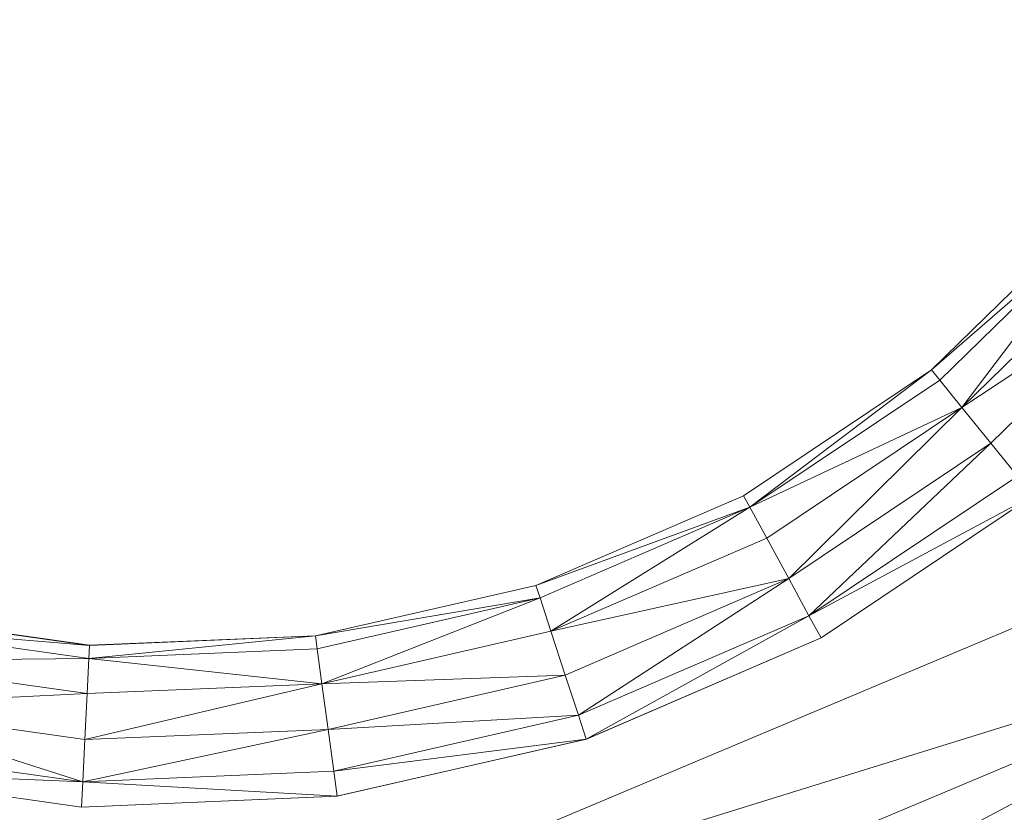
# Model space of a CAD drawing. Units: metres. Extents: x 0 to 0.45, y 0 to 0.422.
# Drawn here: x 0.201 to 0.282, y 0.093 to 0.159 of the extents above; entities that cross this region are included whole.
import ezdxf

# ---------------------------------------------------------------- set-up
doc = ezdxf.new("R2010")
doc.units = ezdxf.units.M
doc.header["$MEASUREMENT"] = 0
doc.layers.add('Mobilier 2D', color=7, linetype='Continuous')
doc.layers.add('Mobilier 3D', color=7, linetype='Continuous')

# ---------------------------------------------------------------- blocks, each defined once
blk = doc.blocks.new('luminr')
at = {"layer": 'Mobilier 2D', "color": 202, "linetype": 'Continuous', "lineweight": 0, "flags": 128}
for points in [[(0.313834, 0.203626), (0.313123, 0.193128), (0.308491, 0.175012), (0.300648, 0.158028), (0.289851, 0.142764), (0.27646, 0.129712), (0.260917, 0.119306), (0.243749, 0.111895), (0.22552, 0.107727), (0.206838, 0.106944), (0.188321, 0.109559)], [(0.185253, 0.096538), (0.206179, 0.093574), (0.2273, 0.094469), (0.247917, 0.099183), (0.26732, 0.107552), (0.28489, 0.119316), (0.30002, 0.134077), (0.312228, 0.151338), (0.3211, 0.170524), (0.326329, 0.191007), (0.327122, 0.20269)]]:
    blk.add_lwpolyline(points, dxfattribs=at)
at = {"layer": 'Mobilier 2D', "color": 202, "linetype": 'Continuous', "lineweight": 0}
blk.add_polyline3d([(0.116548, 0.304024, 0), (0.078227, 0.21007, 0), (0.117567, 0.116548, 0), (0.211521, 0.078227, 0), (0.305054, 0.117567, 0), (0.340215, 0.203771, 0)], dxfattribs=at)
at = {"layer": 'Mobilier 3D', "color": 40, "linetype": 'Continuous', "lineweight": 0}
mesh = blk.add_polyface(dxfattribs=at)
corners = [(0.28985, 0.142764, 0.006755), (0.27646, 0.129711, 0.006755), (0.290674, 0.14206, 0.010447)]
mesh.append_faces([[corners[k] for k in face] for face in [(0, 1, 2)]], dxfattribs={"color": 40})
mesh = blk.add_polyface(dxfattribs=at)
corners = [(0.290674, 0.14206, 0.003063), (0.27646, 0.129711, 0.006755), (0.28985, 0.142764, 0.006755)]
mesh.append_faces([[corners[k] for k in face] for face in [(0, 1, 2)]], dxfattribs={"color": 40})
mesh = blk.add_polyface(dxfattribs=at)
corners = [(0.27646, 0.129711, 0.006755), (0.277143, 0.128869, 0.010447), (0.290674, 0.14206, 0.010447)]
mesh.append_faces([[corners[k] for k in face] for face in [(0, 1, 2)]], dxfattribs={"color": 40})
mesh = blk.add_polyface(dxfattribs=at)
corners = [(0.290674, 0.14206, 0.003063), (0.277143, 0.128869, 0.003063), (0.27646, 0.129711, 0.006755)]
mesh.append_faces([[corners[k] for k in face] for face in [(0, 1, 2)]], dxfattribs={"color": 40})
mesh = blk.add_polyface(dxfattribs=at)
corners = [(0.290674, 0.14206, 0.010447), (0.277143, 0.128869, 0.010447), (0.278974, 0.12661, 0.012967)]
mesh.append_faces([[corners[k] for k in face] for face in [(0, 1, 2)]], dxfattribs={"color": 40})
mesh = blk.add_polyface(dxfattribs=at)
corners = [(0.278974, 0.12661, 0.000544), (0.277143, 0.128869, 0.003063), (0.290674, 0.14206, 0.003063)]
mesh.append_faces([[corners[k] for k in face] for face in [(0, 1, 2)]], dxfattribs={"color": 40})
mesh = blk.add_polyface(dxfattribs=at)
corners = [(0.290674, 0.14206, 0.010447), (0.278974, 0.12661, 0.012967), (0.292885, 0.140172, 0.012967)]
mesh.append_faces([[corners[k] for k in face] for face in [(0, 1, 2)]], dxfattribs={"color": 40})
mesh = blk.add_polyface(dxfattribs=at)
corners = [(0.292885, 0.140172, 0.000544), (0.278974, 0.12661, 0.000544), (0.290674, 0.14206, 0.003063)]
mesh.append_faces([[corners[k] for k in face] for face in [(0, 1, 2)]], dxfattribs={"color": 40})
mesh = blk.add_polyface(dxfattribs=at)
corners = [(0.292885, 0.140172, 0.012967), (0.278974, 0.12661, 0.012967), (0.295782, 0.137699, 0.013514)]
mesh.append_faces([[corners[k] for k in face] for face in [(0, 1, 2)]], dxfattribs={"color": 40})
mesh = blk.add_polyface(dxfattribs=at)
corners = [(0.295782, 0.137699, -0.000004), (0.278974, 0.12661, 0.000544), (0.292885, 0.140172, 0.000544)]
mesh.append_faces([[corners[k] for k in face] for face in [(0, 1, 2)]], dxfattribs={"color": 40})
mesh = blk.add_polyface(dxfattribs=at)
corners = [(0.278974, 0.12661, 0.012967), (0.281373, 0.123652, 0.013514), (0.295782, 0.137699, 0.013514)]
mesh.append_faces([[corners[k] for k in face] for face in [(0, 1, 2)]], dxfattribs={"color": 40})
mesh = blk.add_polyface(dxfattribs=at)
corners = [(0.295782, 0.137699, -0.000004), (0.281373, 0.123652, -0.000004), (0.278974, 0.12661, 0.000544)]
mesh.append_faces([[corners[k] for k in face] for face in [(0, 1, 2)]], dxfattribs={"color": 40})
mesh = blk.add_polyface(dxfattribs=at)
corners = [(0.295782, 0.137699, 0.013514), (0.281373, 0.123652, 0.013514), (0.283578, 0.120933, 0.011916)]
mesh.append_faces([[corners[k] for k in face] for face in [(0, 1, 2)]], dxfattribs={"color": 40})
mesh = blk.add_polyface(dxfattribs=at)
corners = [(0.283578, 0.120933, 0.001594), (0.281373, 0.123652, -0.000004), (0.295782, 0.137699, -0.000004)]
mesh.append_faces([[corners[k] for k in face] for face in [(0, 1, 2)]], dxfattribs={"color": 40})
mesh = blk.add_polyface(dxfattribs=at)
corners = [(0.27646, 0.129711, 0.006755), (0.260922, 0.119306, 0.006755), (0.261441, 0.118354, 0.010447)]
mesh.append_faces([[corners[k] for k in face] for face in [(0, 1, 2)]], dxfattribs={"color": 40})
mesh = blk.add_polyface(dxfattribs=at)
corners = [(0.261441, 0.118354, 0.003063), (0.260922, 0.119306, 0.006755), (0.27646, 0.129711, 0.006755)]
mesh.append_faces([[corners[k] for k in face] for face in [(0, 1, 2)]], dxfattribs={"color": 40})
mesh = blk.add_polyface(dxfattribs=at)
corners = [(0.27646, 0.129711, 0.006755), (0.261441, 0.118354, 0.010447), (0.277143, 0.128869, 0.010447)]
mesh.append_faces([[corners[k] for k in face] for face in [(0, 1, 2)]], dxfattribs={"color": 40})
mesh = blk.add_polyface(dxfattribs=at)
corners = [(0.277143, 0.128869, 0.003063), (0.261441, 0.118354, 0.003063), (0.27646, 0.129711, 0.006755)]
mesh.append_faces([[corners[k] for k in face] for face in [(0, 1, 2)]], dxfattribs={"color": 40})
mesh = blk.add_polyface(dxfattribs=at)
corners = [(0.277143, 0.128869, 0.010447), (0.261441, 0.118354, 0.010447), (0.278974, 0.12661, 0.012967)]
mesh.append_faces([[corners[k] for k in face] for face in [(0, 1, 2)]], dxfattribs={"color": 40})
mesh = blk.add_polyface(dxfattribs=at)
corners = [(0.278974, 0.12661, 0.000544), (0.261441, 0.118354, 0.003063), (0.277143, 0.128869, 0.003063)]
mesh.append_faces([[corners[k] for k in face] for face in [(0, 1, 2)]], dxfattribs={"color": 40})
mesh = blk.add_polyface(dxfattribs=at)
corners = [(0.261441, 0.118354, 0.010447), (0.262831, 0.115801, 0.012967), (0.278974, 0.12661, 0.012967)]
mesh.append_faces([[corners[k] for k in face] for face in [(0, 1, 2)]], dxfattribs={"color": 40})
mesh = blk.add_polyface(dxfattribs=at)
corners = [(0.278974, 0.12661, 0.000544), (0.262831, 0.115801, 0.000544), (0.261441, 0.118354, 0.003063)]
mesh.append_faces([[corners[k] for k in face] for face in [(0, 1, 2)]], dxfattribs={"color": 40})
mesh = blk.add_polyface(dxfattribs=at)
corners = [(0.278974, 0.12661, 0.012967), (0.262831, 0.115801, 0.012967), (0.264653, 0.112456, 0.013514)]
mesh.append_faces([[corners[k] for k in face] for face in [(0, 1, 2)]], dxfattribs={"color": 40})
mesh = blk.add_polyface(dxfattribs=at)
corners = [(0.264653, 0.112456, -0.000004), (0.262831, 0.115801, 0.000544), (0.278974, 0.12661, 0.000544)]
mesh.append_faces([[corners[k] for k in face] for face in [(0, 1, 2)]], dxfattribs={"color": 40})
mesh = blk.add_polyface(dxfattribs=at)
corners = [(0.278974, 0.12661, 0.012967), (0.264653, 0.112456, 0.013514), (0.281373, 0.123652, 0.013514)]
mesh.append_faces([[corners[k] for k in face] for face in [(0, 1, 2)]], dxfattribs={"color": 40})
mesh = blk.add_polyface(dxfattribs=at)
corners = [(0.281373, 0.123652, -0.000004), (0.264653, 0.112456, -0.000004), (0.278974, 0.12661, 0.000544)]
mesh.append_faces([[corners[k] for k in face] for face in [(0, 1, 2)]], dxfattribs={"color": 40})
mesh = blk.add_polyface(dxfattribs=at)
corners = [(0.281373, 0.123652, 0.013514), (0.264653, 0.112456, 0.013514), (0.266327, 0.109382, 0.011916)]
mesh.append_faces([[corners[k] for k in face] for face in [(0, 1, 2)]], dxfattribs={"color": 40})
mesh = blk.add_polyface(dxfattribs=at)
corners = [(0.266327, 0.109382, 0.001594), (0.264653, 0.112456, -0.000004), (0.281373, 0.123652, -0.000004)]
mesh.append_faces([[corners[k] for k in face] for face in [(0, 1, 2)]], dxfattribs={"color": 40})
mesh = blk.add_polyface(dxfattribs=at)
corners = [(0.281373, 0.123652, 0.013514), (0.266327, 0.109382, 0.011916), (0.283578, 0.120933, 0.011916)]
mesh.append_faces([[corners[k] for k in face] for face in [(0, 1, 2)]], dxfattribs={"color": 40})
mesh = blk.add_polyface(dxfattribs=at)
corners = [(0.283578, 0.120933, 0.001594), (0.266327, 0.109382, 0.001594), (0.281373, 0.123652, -0.000004)]
mesh.append_faces([[corners[k] for k in face] for face in [(0, 1, 2)]], dxfattribs={"color": 40})
mesh = blk.add_polyface(dxfattribs=at)
corners = [(0.283578, 0.120933, 0.011916), (0.266327, 0.109382, 0.011916), (0.284888, 0.119317, 0.008679)]
mesh.append_faces([[corners[k] for k in face] for face in [(0, 1, 2)]], dxfattribs={"color": 40})
mesh = blk.add_polyface(dxfattribs=at)
corners = [(0.284888, 0.119317, 0.004831), (0.266327, 0.109382, 0.001594), (0.283578, 0.120933, 0.001594)]
mesh.append_faces([[corners[k] for k in face] for face in [(0, 1, 2)]], dxfattribs={"color": 40})
mesh = blk.add_polyface(dxfattribs=at)
corners = [(0.260922, 0.119306, 0.006755), (0.243753, 0.111897, 0.006755), (0.261441, 0.118354, 0.010447)]
mesh.append_faces([[corners[k] for k in face] for face in [(0, 1, 2)]], dxfattribs={"color": 40})
mesh = blk.add_polyface(dxfattribs=at)
corners = [(0.261441, 0.118354, 0.003063), (0.243753, 0.111897, 0.006755), (0.260922, 0.119306, 0.006755)]
mesh.append_faces([[corners[k] for k in face] for face in [(0, 1, 2)]], dxfattribs={"color": 40})
mesh = blk.add_polyface(dxfattribs=at)
corners = [(0.266327, 0.109382, 0.011916), (0.267322, 0.107555, 0.008679), (0.284888, 0.119317, 0.008679)]
mesh.append_faces([[corners[k] for k in face] for face in [(0, 1, 2)]], dxfattribs={"color": 40})
mesh = blk.add_polyface(dxfattribs=at)
corners = [(0.284888, 0.119317, 0.004831), (0.267322, 0.107555, 0.004831), (0.266327, 0.109382, 0.001594)]
mesh.append_faces([[corners[k] for k in face] for face in [(0, 1, 2)]], dxfattribs={"color": 40})
mesh = blk.add_polyface(dxfattribs=at)
corners = [(0.284888, 0.119317, 0.008679), (0.267322, 0.107555, 0.008679), (0.284888, 0.119317, 0.004831)]
mesh.append_faces([[corners[k] for k in face] for face in [(0, 1, 2)]], dxfattribs={"color": 40})
mesh = blk.add_polyface(dxfattribs=at)
corners = [(0.267322, 0.107555, 0.008679), (0.267322, 0.107555, 0.004831), (0.284888, 0.119317, 0.004831)]
mesh.append_faces([[corners[k] for k in face] for face in [(0, 1, 2)]], dxfattribs={"color": 40})
mesh = blk.add_polyface(dxfattribs=at)
corners = [(0.243753, 0.111897, 0.006755), (0.24409, 0.110866, 0.010447), (0.261441, 0.118354, 0.010447)]
mesh.append_faces([[corners[k] for k in face] for face in [(0, 1, 2)]], dxfattribs={"color": 40})
mesh = blk.add_polyface(dxfattribs=at)
corners = [(0.261441, 0.118354, 0.003063), (0.24409, 0.110866, 0.003063), (0.243753, 0.111897, 0.006755)]
mesh.append_faces([[corners[k] for k in face] for face in [(0, 1, 2)]], dxfattribs={"color": 40})
mesh = blk.add_polyface(dxfattribs=at)
corners = [(0.261441, 0.118354, 0.010447), (0.24409, 0.110866, 0.010447), (0.244994, 0.108103, 0.012967)]
mesh.append_faces([[corners[k] for k in face] for face in [(0, 1, 2)]], dxfattribs={"color": 40})
mesh = blk.add_polyface(dxfattribs=at)
corners = [(0.244994, 0.108103, 0.000544), (0.24409, 0.110866, 0.003063), (0.261441, 0.118354, 0.003063)]
mesh.append_faces([[corners[k] for k in face] for face in [(0, 1, 2)]], dxfattribs={"color": 40})
mesh = blk.add_polyface(dxfattribs=at)
corners = [(0.261441, 0.118354, 0.010447), (0.244994, 0.108103, 0.012967), (0.262831, 0.115801, 0.012967)]
mesh.append_faces([[corners[k] for k in face] for face in [(0, 1, 2)]], dxfattribs={"color": 40})
mesh = blk.add_polyface(dxfattribs=at)
corners = [(0.262831, 0.115801, 0.000544), (0.244994, 0.108103, 0.000544), (0.261441, 0.118354, 0.003063)]
mesh.append_faces([[corners[k] for k in face] for face in [(0, 1, 2)]], dxfattribs={"color": 40})
at = {"layer": 'Mobilier 3D', "color": 3, "linetype": 'Continuous', "lineweight": 0}
mesh = blk.add_polyface(dxfattribs=at)
corners = [(0.211523, 0.078225, 1.19292), (0.312998, 0.109707, 1.162835), (0.305053, 0.117566, 1.19292)]
mesh.append_faces([[corners[k] for k in face] for face in [(0, 1, 2)]], dxfattribs={"color": 3})
mesh = blk.add_polyface(dxfattribs=at)
corners = [(0.117569, 0.116543, 1.19292), (0.10971, 0.108598, 1.162835), (0.211523, 0.078225, 1.19292)]
mesh.append_faces([[corners[k] for k in face] for face in [(0, 1, 2)]], dxfattribs={"color": 3})
at = {"layer": 'Mobilier 3D', "color": 40, "linetype": 'Continuous', "lineweight": 0}
mesh = blk.add_polyface(dxfattribs=at)
corners = [(0.262831, 0.115801, 0.012967), (0.244994, 0.108103, 0.012967), (0.264653, 0.112456, 0.013514)]
mesh.append_faces([[corners[k] for k in face] for face in [(0, 1, 2)]], dxfattribs={"color": 40})
mesh = blk.add_polyface(dxfattribs=at)
corners = [(0.264653, 0.112456, -0.000004), (0.244994, 0.108103, 0.000544), (0.262831, 0.115801, 0.000544)]
mesh.append_faces([[corners[k] for k in face] for face in [(0, 1, 2)]], dxfattribs={"color": 40})
mesh = blk.add_polyface(dxfattribs=at)
corners = [(0.244994, 0.108103, 0.012967), (0.246178, 0.104483, 0.013514), (0.264653, 0.112456, 0.013514)]
mesh.append_faces([[corners[k] for k in face] for face in [(0, 1, 2)]], dxfattribs={"color": 40})
mesh = blk.add_polyface(dxfattribs=at)
corners = [(0.264653, 0.112456, -0.000004), (0.246178, 0.104483, -0.000004), (0.244994, 0.108103, 0.000544)]
mesh.append_faces([[corners[k] for k in face] for face in [(0, 1, 2)]], dxfattribs={"color": 40})
mesh = blk.add_polyface(dxfattribs=at)
corners = [(0.264653, 0.112456, 0.013514), (0.246178, 0.104483, 0.013514), (0.247266, 0.101156, 0.011916)]
mesh.append_faces([[corners[k] for k in face] for face in [(0, 1, 2)]], dxfattribs={"color": 40})
mesh = blk.add_polyface(dxfattribs=at)
corners = [(0.247266, 0.101156, 0.001594), (0.246178, 0.104483, -0.000004), (0.264653, 0.112456, -0.000004)]
mesh.append_faces([[corners[k] for k in face] for face in [(0, 1, 2)]], dxfattribs={"color": 40})
mesh = blk.add_polyface(dxfattribs=at)
corners = [(0.264653, 0.112456, 0.013514), (0.247266, 0.101156, 0.011916), (0.266327, 0.109382, 0.011916)]
mesh.append_faces([[corners[k] for k in face] for face in [(0, 1, 2)]], dxfattribs={"color": 40})
mesh = blk.add_polyface(dxfattribs=at)
corners = [(0.266327, 0.109382, 0.001594), (0.247266, 0.101156, 0.001594), (0.264653, 0.112456, -0.000004)]
mesh.append_faces([[corners[k] for k in face] for face in [(0, 1, 2)]], dxfattribs={"color": 40})
mesh = blk.add_polyface(dxfattribs=at)
corners = [(0.243753, 0.111897, 0.006755), (0.225524, 0.107729, 0.006755), (0.24409, 0.110866, 0.010447)]
mesh.append_faces([[corners[k] for k in face] for face in [(0, 1, 2)]], dxfattribs={"color": 40})
mesh = blk.add_polyface(dxfattribs=at)
corners = [(0.24409, 0.110866, 0.003063), (0.225524, 0.107729, 0.006755), (0.243753, 0.111897, 0.006755)]
mesh.append_faces([[corners[k] for k in face] for face in [(0, 1, 2)]], dxfattribs={"color": 40})
mesh = blk.add_polyface(dxfattribs=at)
corners = [(0.225524, 0.107729, 0.006755), (0.225668, 0.106654, 0.010447), (0.24409, 0.110866, 0.010447)]
mesh.append_faces([[corners[k] for k in face] for face in [(0, 1, 2)]], dxfattribs={"color": 40})
mesh = blk.add_polyface(dxfattribs=at)
corners = [(0.24409, 0.110866, 0.003063), (0.225668, 0.106654, 0.003063), (0.225524, 0.107729, 0.006755)]
mesh.append_faces([[corners[k] for k in face] for face in [(0, 1, 2)]], dxfattribs={"color": 40})
mesh = blk.add_polyface(dxfattribs=at)
corners = [(0.24409, 0.110866, 0.010447), (0.225668, 0.106654, 0.010447), (0.226055, 0.103772, 0.012967)]
mesh.append_faces([[corners[k] for k in face] for face in [(0, 1, 2)]], dxfattribs={"color": 40})
mesh = blk.add_polyface(dxfattribs=at)
corners = [(0.226055, 0.103772, 0.000544), (0.225668, 0.106654, 0.003063), (0.24409, 0.110866, 0.003063)]
mesh.append_faces([[corners[k] for k in face] for face in [(0, 1, 2)]], dxfattribs={"color": 40})
mesh = blk.add_polyface(dxfattribs=at)
corners = [(0.24409, 0.110866, 0.010447), (0.226055, 0.103772, 0.012967), (0.244994, 0.108103, 0.012967)]
mesh.append_faces([[corners[k] for k in face] for face in [(0, 1, 2)]], dxfattribs={"color": 40})
mesh = blk.add_polyface(dxfattribs=at)
corners = [(0.244994, 0.108103, 0.000544), (0.226055, 0.103772, 0.000544), (0.24409, 0.110866, 0.003063)]
mesh.append_faces([[corners[k] for k in face] for face in [(0, 1, 2)]], dxfattribs={"color": 40})
mesh = blk.add_polyface(dxfattribs=at)
corners = [(0.206841, 0.10694, 0.006755), (0.188326, 0.109558, 0.006755), (0.188077, 0.108503, 0.010447)]
mesh.append_faces([[corners[k] for k in face] for face in [(0, 1, 2)]], dxfattribs={"color": 40})
mesh = blk.add_polyface(dxfattribs=at)
corners = [(0.188077, 0.108503, 0.003063), (0.188326, 0.109558, 0.006755), (0.206841, 0.10694, 0.006755)]
mesh.append_faces([[corners[k] for k in face] for face in [(0, 1, 2)]], dxfattribs={"color": 40})
at = {"layer": 'Mobilier 3D', "color": 3, "linetype": 'Continuous', "lineweight": 0}
mesh = blk.add_polyface(dxfattribs=at)
corners = [(0.211523, 0.078225, 1.19292), (0.211584, 0.06705, 1.162835), (0.312998, 0.109707, 1.162835)]
mesh.append_faces([[corners[k] for k in face] for face in [(0, 1, 2)]], dxfattribs={"color": 3})
mesh = blk.add_polyface(dxfattribs=at)
corners = [(0.211584, 0.06705, 1.162835), (0.211645, 0.055875, 1.13275), (0.312998, 0.109707, 1.162835)]
mesh.append_faces([[corners[k] for k in face] for face in [(0, 1, 2)]], dxfattribs={"color": 3})
mesh = blk.add_polyface(dxfattribs=at)
corners = [(0.211645, 0.055875, 1.13275), (0.320944, 0.101848, 1.13275), (0.312998, 0.109707, 1.162835)]
mesh.append_faces([[corners[k] for k in face] for face in [(0, 1, 2)]], dxfattribs={"color": 3})
at = {"layer": 'Mobilier 3D', "color": 40, "linetype": 'Continuous', "lineweight": 0}
mesh = blk.add_polyface(dxfattribs=at)
corners = [(0.266327, 0.109382, 0.011916), (0.247266, 0.101156, 0.011916), (0.247913, 0.099179, 0.008679)]
mesh.append_faces([[corners[k] for k in face] for face in [(0, 1, 2)]], dxfattribs={"color": 40})
mesh = blk.add_polyface(dxfattribs=at)
corners = [(0.247913, 0.099179, 0.004831), (0.247266, 0.101156, 0.001594), (0.266327, 0.109382, 0.001594)]
mesh.append_faces([[corners[k] for k in face] for face in [(0, 1, 2)]], dxfattribs={"color": 40})
mesh = blk.add_polyface(dxfattribs=at)
corners = [(0.266327, 0.109382, 0.011916), (0.247913, 0.099179, 0.008679), (0.267322, 0.107555, 0.008679)]
mesh.append_faces([[corners[k] for k in face] for face in [(0, 1, 2)]], dxfattribs={"color": 40})
mesh = blk.add_polyface(dxfattribs=at)
corners = [(0.267322, 0.107555, 0.004831), (0.247913, 0.099179, 0.004831), (0.266327, 0.109382, 0.001594)]
mesh.append_faces([[corners[k] for k in face] for face in [(0, 1, 2)]], dxfattribs={"color": 40})
at = {"layer": 'Mobilier 3D', "color": 3, "linetype": 'Continuous', "lineweight": 0}
mesh = blk.add_polyface(dxfattribs=at)
corners = [(0.10971, 0.108598, 1.162835), (0.101851, 0.100653, 1.13275), (0.211584, 0.06705, 1.162835)]
mesh.append_faces([[corners[k] for k in face] for face in [(0, 1, 2)]], dxfattribs={"color": 3})
mesh = blk.add_polyface(dxfattribs=at)
corners = [(0.10971, 0.108598, 1.162835), (0.211584, 0.06705, 1.162835), (0.211523, 0.078225, 1.19292)]
mesh.append_faces([[corners[k] for k in face] for face in [(0, 1, 2)]], dxfattribs={"color": 3})
at = {"layer": 'Mobilier 3D', "color": 40, "linetype": 'Continuous', "lineweight": 0}
mesh = blk.add_polyface(dxfattribs=at)
corners = [(0.206788, 0.105857, 0.010447), (0.188077, 0.108503, 0.010447), (0.187409, 0.105673, 0.012967)]
mesh.append_faces([[corners[k] for k in face] for face in [(0, 1, 2)]], dxfattribs={"color": 40})
mesh = blk.add_polyface(dxfattribs=at)
corners = [(0.187409, 0.105673, 0.000544), (0.188077, 0.108503, 0.003063), (0.206788, 0.105857, 0.003063)]
mesh.append_faces([[corners[k] for k in face] for face in [(0, 1, 2)]], dxfattribs={"color": 40})
mesh = blk.add_polyface(dxfattribs=at)
corners = [(0.206841, 0.10694, 0.006755), (0.188077, 0.108503, 0.010447), (0.206788, 0.105857, 0.010447)]
mesh.append_faces([[corners[k] for k in face] for face in [(0, 1, 2)]], dxfattribs={"color": 40})
mesh = blk.add_polyface(dxfattribs=at)
corners = [(0.206788, 0.105857, 0.003063), (0.188077, 0.108503, 0.003063), (0.206841, 0.10694, 0.006755)]
mesh.append_faces([[corners[k] for k in face] for face in [(0, 1, 2)]], dxfattribs={"color": 40})
mesh = blk.add_polyface(dxfattribs=at)
corners = [(0.225524, 0.107729, 0.006755), (0.206841, 0.10694, 0.006755), (0.206788, 0.105857, 0.010447)]
mesh.append_faces([[corners[k] for k in face] for face in [(0, 1, 2)]], dxfattribs={"color": 40})
mesh = blk.add_polyface(dxfattribs=at)
corners = [(0.225524, 0.107729, 0.006755), (0.206788, 0.105857, 0.010447), (0.225668, 0.106654, 0.010447)]
mesh.append_faces([[corners[k] for k in face] for face in [(0, 1, 2)]], dxfattribs={"color": 40})
mesh = blk.add_polyface(dxfattribs=at)
corners = [(0.225668, 0.106654, 0.003063), (0.206788, 0.105857, 0.003063), (0.225524, 0.107729, 0.006755)]
mesh.append_faces([[corners[k] for k in face] for face in [(0, 1, 2)]], dxfattribs={"color": 40})
mesh = blk.add_polyface(dxfattribs=at)
corners = [(0.206788, 0.105857, 0.003063), (0.206841, 0.10694, 0.006755), (0.225524, 0.107729, 0.006755)]
mesh.append_faces([[corners[k] for k in face] for face in [(0, 1, 2)]], dxfattribs={"color": 40})
mesh = blk.add_polyface(dxfattribs=at)
corners = [(0.244994, 0.108103, 0.012967), (0.226055, 0.103772, 0.012967), (0.246178, 0.104483, 0.013514)]
mesh.append_faces([[corners[k] for k in face] for face in [(0, 1, 2)]], dxfattribs={"color": 40})
mesh = blk.add_polyface(dxfattribs=at)
corners = [(0.246178, 0.104483, -0.000004), (0.226055, 0.103772, 0.000544), (0.244994, 0.108103, 0.000544)]
mesh.append_faces([[corners[k] for k in face] for face in [(0, 1, 2)]], dxfattribs={"color": 40})
mesh = blk.add_polyface(dxfattribs=at)
corners = [(0.267322, 0.107555, 0.008679), (0.247913, 0.099179, 0.008679), (0.267322, 0.107555, 0.004831)]
mesh.append_faces([[corners[k] for k in face] for face in [(0, 1, 2)]], dxfattribs={"color": 40})
mesh = blk.add_polyface(dxfattribs=at)
corners = [(0.247913, 0.099179, 0.008679), (0.247913, 0.099179, 0.004831), (0.267322, 0.107555, 0.004831)]
mesh.append_faces([[corners[k] for k in face] for face in [(0, 1, 2)]], dxfattribs={"color": 40})
mesh = blk.add_polyface(dxfattribs=at)
corners = [(0.225668, 0.106654, 0.010447), (0.206788, 0.105857, 0.010447), (0.226055, 0.103772, 0.012967)]
mesh.append_faces([[corners[k] for k in face] for face in [(0, 1, 2)]], dxfattribs={"color": 40})
mesh = blk.add_polyface(dxfattribs=at)
corners = [(0.226055, 0.103772, 0.000544), (0.206788, 0.105857, 0.003063), (0.225668, 0.106654, 0.003063)]
mesh.append_faces([[corners[k] for k in face] for face in [(0, 1, 2)]], dxfattribs={"color": 40})
mesh = blk.add_polyface(dxfattribs=at)
corners = [(0.206788, 0.105857, 0.010447), (0.187409, 0.105673, 0.012967), (0.206645, 0.102953, 0.012967)]
mesh.append_faces([[corners[k] for k in face] for face in [(0, 1, 2)]], dxfattribs={"color": 40})
mesh = blk.add_polyface(dxfattribs=at)
corners = [(0.206645, 0.102953, 0.000544), (0.187409, 0.105673, 0.000544), (0.206788, 0.105857, 0.003063)]
mesh.append_faces([[corners[k] for k in face] for face in [(0, 1, 2)]], dxfattribs={"color": 40})
mesh = blk.add_polyface(dxfattribs=at)
corners = [(0.206788, 0.105857, 0.010447), (0.206645, 0.102953, 0.012967), (0.226055, 0.103772, 0.012967)]
mesh.append_faces([[corners[k] for k in face] for face in [(0, 1, 2)]], dxfattribs={"color": 40})
mesh = blk.add_polyface(dxfattribs=at)
corners = [(0.226055, 0.103772, 0.000544), (0.206645, 0.102953, 0.000544), (0.206788, 0.105857, 0.003063)]
mesh.append_faces([[corners[k] for k in face] for face in [(0, 1, 2)]], dxfattribs={"color": 40})
mesh = blk.add_polyface(dxfattribs=at)
corners = [(0.206645, 0.102953, 0.012967), (0.187409, 0.105673, 0.012967), (0.186534, 0.101966, 0.013514)]
mesh.append_faces([[corners[k] for k in face] for face in [(0, 1, 2)]], dxfattribs={"color": 40})
mesh = blk.add_polyface(dxfattribs=at)
corners = [(0.186534, 0.101966, -0.000004), (0.187409, 0.105673, 0.000544), (0.206645, 0.102953, 0.000544)]
mesh.append_faces([[corners[k] for k in face] for face in [(0, 1, 2)]], dxfattribs={"color": 40})
mesh = blk.add_polyface(dxfattribs=at)
corners = [(0.226055, 0.103772, 0.012967), (0.226562, 0.099998, 0.013514), (0.246178, 0.104483, 0.013514)]
mesh.append_faces([[corners[k] for k in face] for face in [(0, 1, 2)]], dxfattribs={"color": 40})
mesh = blk.add_polyface(dxfattribs=at)
corners = [(0.246178, 0.104483, -0.000004), (0.226562, 0.099998, -0.000004), (0.226055, 0.103772, 0.000544)]
mesh.append_faces([[corners[k] for k in face] for face in [(0, 1, 2)]], dxfattribs={"color": 40})
mesh = blk.add_polyface(dxfattribs=at)
corners = [(0.246178, 0.104483, 0.013514), (0.226562, 0.099998, 0.013514), (0.247266, 0.101156, 0.011916)]
mesh.append_faces([[corners[k] for k in face] for face in [(0, 1, 2)]], dxfattribs={"color": 40})
mesh = blk.add_polyface(dxfattribs=at)
corners = [(0.247266, 0.101156, 0.001594), (0.226562, 0.099998, -0.000004), (0.246178, 0.104483, -0.000004)]
mesh.append_faces([[corners[k] for k in face] for face in [(0, 1, 2)]], dxfattribs={"color": 40})
mesh = blk.add_polyface(dxfattribs=at)
corners = [(0.226055, 0.103772, 0.012967), (0.206645, 0.102953, 0.012967), (0.206458, 0.099149, 0.013514)]
mesh.append_faces([[corners[k] for k in face] for face in [(0, 1, 2)]], dxfattribs={"color": 40})
mesh = blk.add_polyface(dxfattribs=at)
corners = [(0.226055, 0.103772, 0.012967), (0.206458, 0.099149, 0.013514), (0.226562, 0.099998, 0.013514)]
mesh.append_faces([[corners[k] for k in face] for face in [(0, 1, 2)]], dxfattribs={"color": 40})
mesh = blk.add_polyface(dxfattribs=at)
corners = [(0.226562, 0.099998, -0.000004), (0.206458, 0.099149, -0.000004), (0.226055, 0.103772, 0.000544)]
mesh.append_faces([[corners[k] for k in face] for face in [(0, 1, 2)]], dxfattribs={"color": 40})
mesh = blk.add_polyface(dxfattribs=at)
corners = [(0.206458, 0.099149, -0.000004), (0.206645, 0.102953, 0.000544), (0.226055, 0.103772, 0.000544)]
mesh.append_faces([[corners[k] for k in face] for face in [(0, 1, 2)]], dxfattribs={"color": 40})
mesh = blk.add_polyface(dxfattribs=at)
corners = [(0.206645, 0.102953, 0.012967), (0.186534, 0.101966, 0.013514), (0.206458, 0.099149, 0.013514)]
mesh.append_faces([[corners[k] for k in face] for face in [(0, 1, 2)]], dxfattribs={"color": 40})
mesh = blk.add_polyface(dxfattribs=at)
corners = [(0.206458, 0.099149, -0.000004), (0.186534, 0.101966, -0.000004), (0.206645, 0.102953, 0.000544)]
mesh.append_faces([[corners[k] for k in face] for face in [(0, 1, 2)]], dxfattribs={"color": 40})
mesh = blk.add_polyface(dxfattribs=at)
corners = [(0.186534, 0.101966, 0.013514), (0.18573, 0.098559, 0.011916), (0.206286, 0.095653, 0.011916)]
mesh.append_faces([[corners[k] for k in face] for face in [(0, 1, 2)]], dxfattribs={"color": 40})
mesh = blk.add_polyface(dxfattribs=at)
corners = [(0.206286, 0.095653, 0.001594), (0.18573, 0.098559, 0.001594), (0.186534, 0.101966, -0.000004)]
mesh.append_faces([[corners[k] for k in face] for face in [(0, 1, 2)]], dxfattribs={"color": 40})
mesh = blk.add_polyface(dxfattribs=at)
corners = [(0.206458, 0.099149, 0.013514), (0.186534, 0.101966, 0.013514), (0.206286, 0.095653, 0.011916)]
mesh.append_faces([[corners[k] for k in face] for face in [(0, 1, 2)]], dxfattribs={"color": 40})
mesh = blk.add_polyface(dxfattribs=at)
corners = [(0.206286, 0.095653, 0.001594), (0.186534, 0.101966, -0.000004), (0.206458, 0.099149, -0.000004)]
mesh.append_faces([[corners[k] for k in face] for face in [(0, 1, 2)]], dxfattribs={"color": 40})
at = {"layer": 'Mobilier 3D', "color": 3, "linetype": 'Continuous', "lineweight": 0}
mesh = blk.add_polyface(dxfattribs=at)
corners = [(0.211645, 0.055875, 1.13275), (0.211706, 0.0447, 1.102665), (0.320944, 0.101848, 1.13275)]
mesh.append_faces([[corners[k] for k in face] for face in [(0, 1, 2)]], dxfattribs={"color": 3})
mesh = blk.add_polyface(dxfattribs=at)
corners = [(0.211706, 0.0447, 1.102665), (0.328889, 0.093989, 1.102665), (0.320944, 0.101848, 1.13275)]
mesh.append_faces([[corners[k] for k in face] for face in [(0, 1, 2)]], dxfattribs={"color": 3})
at = {"layer": 'Mobilier 3D', "color": 40, "linetype": 'Continuous', "lineweight": 0}
mesh = blk.add_polyface(dxfattribs=at)
corners = [(0.226562, 0.099998, 0.013514), (0.227028, 0.096529, 0.011916), (0.247266, 0.101156, 0.011916)]
mesh.append_faces([[corners[k] for k in face] for face in [(0, 1, 2)]], dxfattribs={"color": 40})
mesh = blk.add_polyface(dxfattribs=at)
corners = [(0.247266, 0.101156, 0.001594), (0.227028, 0.096529, 0.001594), (0.226562, 0.099998, -0.000004)]
mesh.append_faces([[corners[k] for k in face] for face in [(0, 1, 2)]], dxfattribs={"color": 40})
mesh = blk.add_polyface(dxfattribs=at)
corners = [(0.247266, 0.101156, 0.011916), (0.227028, 0.096529, 0.011916), (0.247913, 0.099179, 0.008679)]
mesh.append_faces([[corners[k] for k in face] for face in [(0, 1, 2)]], dxfattribs={"color": 40})
mesh = blk.add_polyface(dxfattribs=at)
corners = [(0.247913, 0.099179, 0.004831), (0.227028, 0.096529, 0.001594), (0.247266, 0.101156, 0.001594)]
mesh.append_faces([[corners[k] for k in face] for face in [(0, 1, 2)]], dxfattribs={"color": 40})
at = {"layer": 'Mobilier 3D', "color": 3, "linetype": 'Continuous', "lineweight": 0}
mesh = blk.add_polyface(dxfattribs=at)
corners = [(0.101851, 0.100653, 1.13275), (0.093992, 0.092708, 1.102665), (0.211706, 0.0447, 1.102665)]
mesh.append_faces([[corners[k] for k in face] for face in [(0, 1, 2)]], dxfattribs={"color": 3})
mesh = blk.add_polyface(dxfattribs=at)
corners = [(0.101851, 0.100653, 1.13275), (0.211645, 0.055875, 1.13275), (0.211584, 0.06705, 1.162835)]
mesh.append_faces([[corners[k] for k in face] for face in [(0, 1, 2)]], dxfattribs={"color": 3})
mesh = blk.add_polyface(dxfattribs=at)
corners = [(0.101851, 0.100653, 1.13275), (0.211706, 0.0447, 1.102665), (0.211645, 0.055875, 1.13275)]
mesh.append_faces([[corners[k] for k in face] for face in [(0, 1, 2)]], dxfattribs={"color": 3})
at = {"layer": 'Mobilier 3D', "color": 40, "linetype": 'Continuous', "lineweight": 0}
mesh = blk.add_polyface(dxfattribs=at)
corners = [(0.226562, 0.099998, 0.013514), (0.206458, 0.099149, 0.013514), (0.206286, 0.095653, 0.011916)]
mesh.append_faces([[corners[k] for k in face] for face in [(0, 1, 2)]], dxfattribs={"color": 40})
mesh = blk.add_polyface(dxfattribs=at)
corners = [(0.226562, 0.099998, 0.013514), (0.206286, 0.095653, 0.011916), (0.227028, 0.096529, 0.011916)]
mesh.append_faces([[corners[k] for k in face] for face in [(0, 1, 2)]], dxfattribs={"color": 40})
mesh = blk.add_polyface(dxfattribs=at)
corners = [(0.227028, 0.096529, 0.001594), (0.206286, 0.095653, 0.001594), (0.226562, 0.099998, -0.000004)]
mesh.append_faces([[corners[k] for k in face] for face in [(0, 1, 2)]], dxfattribs={"color": 40})
mesh = blk.add_polyface(dxfattribs=at)
corners = [(0.206286, 0.095653, 0.001594), (0.206458, 0.099149, -0.000004), (0.226562, 0.099998, -0.000004)]
mesh.append_faces([[corners[k] for k in face] for face in [(0, 1, 2)]], dxfattribs={"color": 40})
mesh = blk.add_polyface(dxfattribs=at)
corners = [(0.206286, 0.095653, 0.011916), (0.18573, 0.098559, 0.011916), (0.185252, 0.096535, 0.008679)]
mesh.append_faces([[corners[k] for k in face] for face in [(0, 1, 2)]], dxfattribs={"color": 40})
mesh = blk.add_polyface(dxfattribs=at)
corners = [(0.185252, 0.096535, 0.004831), (0.18573, 0.098559, 0.001594), (0.206286, 0.095653, 0.001594)]
mesh.append_faces([[corners[k] for k in face] for face in [(0, 1, 2)]], dxfattribs={"color": 40})
mesh = blk.add_polyface(dxfattribs=at)
corners = [(0.227028, 0.096529, 0.011916), (0.227305, 0.094467, 0.008679), (0.247913, 0.099179, 0.008679)]
mesh.append_faces([[corners[k] for k in face] for face in [(0, 1, 2)]], dxfattribs={"color": 40})
mesh = blk.add_polyface(dxfattribs=at)
corners = [(0.247913, 0.099179, 0.004831), (0.227305, 0.094467, 0.004831), (0.227028, 0.096529, 0.001594)]
mesh.append_faces([[corners[k] for k in face] for face in [(0, 1, 2)]], dxfattribs={"color": 40})
mesh = blk.add_polyface(dxfattribs=at)
corners = [(0.247913, 0.099179, 0.008679), (0.227305, 0.094467, 0.008679), (0.247913, 0.099179, 0.004831)]
mesh.append_faces([[corners[k] for k in face] for face in [(0, 1, 2)]], dxfattribs={"color": 40})
mesh = blk.add_polyface(dxfattribs=at)
corners = [(0.227305, 0.094467, 0.008679), (0.227305, 0.094467, 0.004831), (0.247913, 0.099179, 0.004831)]
mesh.append_faces([[corners[k] for k in face] for face in [(0, 1, 2)]], dxfattribs={"color": 40})
mesh = blk.add_polyface(dxfattribs=at)
corners = [(0.206286, 0.095653, 0.011916), (0.185252, 0.096535, 0.008679), (0.206184, 0.093575, 0.008679)]
mesh.append_faces([[corners[k] for k in face] for face in [(0, 1, 2)]], dxfattribs={"color": 40})
mesh = blk.add_polyface(dxfattribs=at)
corners = [(0.206184, 0.093575, 0.008679), (0.185252, 0.096535, 0.008679), (0.206184, 0.093575, 0.004831)]
mesh.append_faces([[corners[k] for k in face] for face in [(0, 1, 2)]], dxfattribs={"color": 40})
mesh = blk.add_polyface(dxfattribs=at)
corners = [(0.185252, 0.096535, 0.008679), (0.185252, 0.096535, 0.004831), (0.206184, 0.093575, 0.004831)]
mesh.append_faces([[corners[k] for k in face] for face in [(0, 1, 2)]], dxfattribs={"color": 40})
mesh = blk.add_polyface(dxfattribs=at)
corners = [(0.206184, 0.093575, 0.004831), (0.185252, 0.096535, 0.004831), (0.206286, 0.095653, 0.001594)]
mesh.append_faces([[corners[k] for k in face] for face in [(0, 1, 2)]], dxfattribs={"color": 40})
mesh = blk.add_polyface(dxfattribs=at)
corners = [(0.227028, 0.096529, 0.011916), (0.206286, 0.095653, 0.011916), (0.227305, 0.094467, 0.008679)]
mesh.append_faces([[corners[k] for k in face] for face in [(0, 1, 2)]], dxfattribs={"color": 40})
mesh = blk.add_polyface(dxfattribs=at)
corners = [(0.227305, 0.094467, 0.004831), (0.206286, 0.095653, 0.001594), (0.227028, 0.096529, 0.001594)]
mesh.append_faces([[corners[k] for k in face] for face in [(0, 1, 2)]], dxfattribs={"color": 40})
mesh = blk.add_polyface(dxfattribs=at)
corners = [(0.206286, 0.095653, 0.011916), (0.206184, 0.093575, 0.008679), (0.227305, 0.094467, 0.008679)]
mesh.append_faces([[corners[k] for k in face] for face in [(0, 1, 2)]], dxfattribs={"color": 40})
mesh = blk.add_polyface(dxfattribs=at)
corners = [(0.227305, 0.094467, 0.004831), (0.206184, 0.093575, 0.004831), (0.206286, 0.095653, 0.001594)]
mesh.append_faces([[corners[k] for k in face] for face in [(0, 1, 2)]], dxfattribs={"color": 40})
mesh = blk.add_polyface(dxfattribs=at)
corners = [(0.227305, 0.094467, 0.008679), (0.206184, 0.093575, 0.008679), (0.227305, 0.094467, 0.004831)]
mesh.append_faces([[corners[k] for k in face] for face in [(0, 1, 2)]], dxfattribs={"color": 40})
mesh = blk.add_polyface(dxfattribs=at)
corners = [(0.206184, 0.093575, 0.008679), (0.206184, 0.093575, 0.004831), (0.227305, 0.094467, 0.004831)]
mesh.append_faces([[corners[k] for k in face] for face in [(0, 1, 2)]], dxfattribs={"color": 40})
at = {"layer": 'Mobilier 3D', "color": 3, "linetype": 'Continuous', "lineweight": 0}
mesh = blk.add_polyface(dxfattribs=at)
corners = [(0.211706, 0.0447, 1.102665), (0.336834, 0.086131, 1.07258), (0.328889, 0.093989, 1.102665)]
mesh.append_faces([[corners[k] for k in face] for face in [(0, 1, 2)]], dxfattribs={"color": 3})
blk = doc.blocks.new('00bjv')
blk.add_blockref('luminr', (0, 0))

msp = doc.modelspace()

# ---------------------------------------------------------------- block references
msp.add_blockref('00bjv', (0, 0))

doc.saveas('drawing.dxf')
